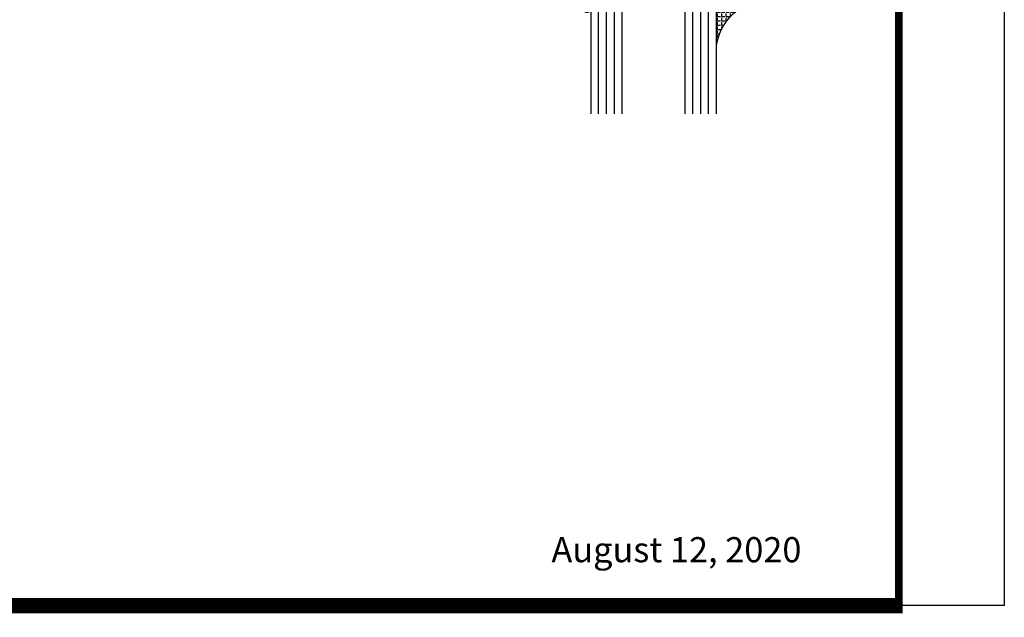
# Model space of a CAD drawing. Units: inches. Extents: x -12 to 186, y -91 to 4.
# Drawn here: x 13 to 20, y -67 to -62 of the extents above; entities that cross this region are included whole.
import ezdxf
from ezdxf.enums import TextEntityAlignment as Align

# ---------------------------------------------------------------- set-up
doc = ezdxf.new("R2010")
doc.units = ezdxf.units.IN
doc.header["$LTSCALE"] = 0.5
doc.header["$MEASUREMENT"] = 0
for name, color, linetype in [('Beads', 5, 'Continuous'), ('GLASS', 8, 'Continuous'), ('Object', 6, 'Continuous'), ('sealant', 1, 'Continuous'), ('Text', 4, 'Continuous'), ('VINYL', 6, 'Continuous')]:
    doc.layers.add(name, color=color, linetype=linetype)
doc.styles.add('Arial', font='arial.ttf')
doc.styles.get("Standard").update_dxf_attribs({"font": 'arial.ttf'})

# ---------------------------------------------------------------- blocks, each defined once
blk = doc.blocks.new('sheet')
at = {"linetype": 'Continuous'}
for points, const_width in [([(7.440195136013728, -0.03093121782660546), (7.440195136013728, 10.52255285487147)], 0.030931217826614), ([(0.4033430804590523, 0), (7.455660744927037, 0)], 0.06186243565322799)]:
    blk.add_lwpolyline(points, dxfattribs=dict(at, const_width=const_width))
at = {"layer": 'Defpoints'}
blk.add_lwpolyline([(0, 0), (0, 10.49162163704486), (7.859375, 10.49162163704486), (7.859375, 0)], close=True, dxfattribs=at)
blk = doc.blocks.new('30501-16-go')
at = {"layer": 'GLASS'}
h = blk.add_hatch(dxfattribs=at)
h.set_pattern_fill('DOTS', color=256, scale=0.5, style=0)
h.set_pattern_definition([(0, (-99.14109194399175, -0.2230551489716959), (0.015625, 0.03125), [0, -0.03125])])
edge = h.paths.add_edge_path()
edge.add_line((-0.5002510000017537, -0.625), (-0.5002510000017537, -0.125))
edge.add_line((-0.5002510000017537, -0.125), (-0.5315000000017562, -0.125))
edge.add_line((-0.5315000000017562, -0.125), (-0.5315000000017562, -0.5625))
edge.add_line((-0.5315000000017562, -0.5625), (-0.9690000000017562, -0.5625))
edge.add_line((-0.9690000000017562, -0.5625), (-0.9690000000017562, -0.125))
edge.add_line((-0.9690000000017562, -0.125), (-1.000251000001754, -0.125))
edge.add_line((-1.000251000001754, -0.125), (-1.000251000001754, -0.625))
edge.add_arc((-0.7502510000017537, -3.117515968123314), 2.505022125920191, 84.27237406377827, 95.72762593622161, ccw=False)
at = {"layer": 'Object'}
h = blk.add_hatch(dxfattribs=at)
h.set_pattern_fill('HONEY', color=256, scale=0.25, style=0)
h.set_pattern_definition([(360, (-107.0690796476113, 49.21552260991035), (0.046875, -0.02706329375000001), [0.03125, -0.0625]), (240, (-107.0690796476113, 49.21552260991035), (-0.04687499989758061, -0.02706329392739556), [0.03124999999999998, -0.06249999999999995]), (300.0000000000001, (-107.0690796476113, 49.21552260991035), (1.024193753747953e-10, -0.05412658767739557), [-0.0625, 0.03125])])
h.paths.add_polyline_path([(-0.1252500000017562, 0), (-0.1252500000017562, -0.5), (-0.2502500000017562, -0.5), (-0.2502500000017562, 0)])
at = {"layer": 'sealant'}
h = blk.add_hatch(dxfattribs=at)
h.set_pattern_fill('ANGLE', color=256, scale=0.125, style=0)
h.set_pattern_definition([(360, (-107.069329647613, 49.21552260991054), (-4.209584341264422e-18, -0.034375), [0.025, -0.009375]), (270, (-107.069329647613, 49.21552260991054), (-0.034375, 2.104792170632211e-18), [0.025, -0.009375])])
edge = h.paths.add_edge_path()
edge.add_ellipse((0.1801081508687759, 0.3943889205008446), major_axis=(-0.3369157108243496, 0.2737835439382413), ratio=0.9986172314592467, start_angle=46.3769069553144, end_angle=104.533571542264)
edge.add_line((-4.263256414560601e-14, 1.84741111297626e-13), (-0.1250000000000426, 1.84741111297626e-13))
edge.add_line((-0.1250000000000426, 1.84741111297626e-13), (-0.2502500000017562, 0))
edge.add_line((-0.2502500000017562, 0), (-0.2502500000017989, 0.3397213324854675))
at = {"layer": 'VINYL'}
h = blk.add_hatch(dxfattribs=at)
h.set_pattern_fill('HEX', color=256, scale=0.1, style=0)
h.set_pattern_definition([(180, (-50.25451555461525, 8.899193399485341), (0, 0.0216506351), [0.0125, -0.025]), (60.00000000000001, (-50.25451555461525, 8.899193399485341), (0.01875000000466704, -0.01082531755), [0.01249999999999999, -0.02499999999999998]), (120, (-50.26701555461524, 8.899193399485341), (0.01875000000466704, 0.01082531755), [0.0125, -0.025])])
edge = h.paths.add_edge_path()
edge.add_arc((-1.41192775715156, 0.1467713772901362), 0.1433046756552334, 286.0291523776522, 323.3676805344812)
edge.add_arc((-1.278743160912057, 0.03932814657699168), 0.0284941609102994, -10.097290193875779, 129.6586147253133, ccw=False)
edge.add_arc((-1.334948394817474, 0.04098697923190286), 0.08452042674760295, 305.4297651112602, 355.4843346833429, ccw=False)
edge.add_arc((-1.255586650844251, -0.08704414117038084), 0.06649903744625356, 117.1692913148406, 173.4908034137713)
edge.add_line((-1.321657013719971, -0.07950563132109778), (-1.321657013719971, -0.135580717266734))
edge.add_arc((-1.311657013719994, -0.135580717266734), 0.00999999999997181, 180.0000000000154, 311.409889502019)
edge.add_arc((-1.388366015324806, -0.09644881790612203), 0.0954846722096565, 330.7664842507764, 344.7179919357683)
edge.add_arc((-1.273254921149174, -0.1219984282356421), 0.02300592114741229, -19.78724001729148, 179.0468466260029, ccw=False)
edge.add_arc((-1.382213408332035, -0.1141372562539118), 0.1315402677705785, 313.1595115276721, 353.1673451862648, ccw=False)
edge.add_arc((-1.261657013719983, -0.2617126980050273), 0.05999999999999163, 120.6401506698768, 180.0000000000244)
edge.add_line((-1.321657013719971, -0.2617126980050557), (-1.321657013719971, -0.3177877839506777))
edge.add_arc((-1.311657013719966, -0.3177877839506777), 0.01000000000000978, 179.9999999999669, 311.4098895019706)
edge.add_arc((-1.344592456990753, -0.2940928111508896), 0.05037177339758105, 321.7353959822304, 347.160986704599)
edge.add_arc((-1.272902357497884, -0.3071358387529699), 0.02265335749612774, -12.382746029746784, 175.3162141011454, ccw=False)
edge.add_arc((-1.386917335607663, -0.2807249912180225), 0.1396860617773839, 290.00140514612144, 347.0647637475637, ccw=False)
edge.add_arc((-1.341710607353633, -0.4023221824730285), 0.009999999999993561, 238.3691089050635, 284.9036154578284, ccw=False)
edge.add_line((-1.346955057748517, -0.4108366254997691), (-1.370493450396623, -0.3963382100156707))
edge.add_arc((-1.365249000001754, -0.387823766988916), 0.01000000000001066, 179.9999999999383, 238.3691089051507, ccw=False)
edge.add_line((-1.375249000001759, -0.3878237669889018), (-1.375249000001759, -0.3399999999950296))
edge.add_arc((-1.618008309349946, -0.3382824862889464), 0.2427653849471604, 359.5946411076302, 392.0028613414583)
edge.add_line((-1.412138011651564, -0.2096261508284698), (-1.435907037473754, -0.1837503730149024))
edge.add_arc((-1.427483771371826, -0.1732202140738366), 0.01348464531042783, 33.79700200013582, 231.3430486128991, ccw=False)
edge.add_line((-1.416277848047443, -0.1657193513503898), (-1.389100831393478, -0.1856496620491157))
edge.add_arc((-1.385249000001764, -0.176421260512015), 0.01000000000000897, 247.3448897647274, 359.9999999999825)
edge.add_line((-1.375249000001759, -0.176421260512015), (-1.375249000001759, -0.04699999999502324))
edge.add_line((-1.375249000001759, -0.04699999999502324), (-1.459898729340182, -0.04699999999502324))
edge.add_arc((-1.42867863760388, -0.04699999999493798), 0.03122009173629769, 105.00000000014921, 180.00000000015, ccw=False)
edge.add_line((-1.436758991935164, -0.01684370708775873), (-1.372357550831623, 0.009038197422498229))
at = {"layer": 'Beads'}
blk.add_lwpolyline([(-1.472249000001796, -0.3974999999950342), (-1.472249000001767, -0.1024999999950182), (-1.42524900000177, -0.1024999999950182), (-1.42524900000177, -0.1599999999950228), (-1.375249000001759, -0.1599999999950228), (-1.375249000001759, -0.04699999999502324), (-1.504249000001778, -0.04699999999502324), (-1.504249000001778, 4.973799150320701e-12), (-3, 4.845901457883883e-12), (-3, -0.7500000000000568), (-2.949999999999989, -0.7500000000000568), (-2.949999999999989, -0.7340000000000657), (-2.867000000000019, -0.7340000000065601), (-2.867000000000004, -0.7608578643828281), (-2.895071067811884, -0.7889289321946933, 0.414213562373095), (-2.895071067811884, -0.8030710678184221), (-2.869920310216784, -0.8282218254135074, 0.6681786379193155), (-2.816999999999993, -0.8063015151967363), (-2.817000000000007, -0.6840000000065629), (-2.949999999999989, -0.6840000000000543), (-2.949999999999989, -0.04999999999515126), (-1.585249000001795, -0.04999999999502336, -0.414213562373095), (-1.554249000001789, -0.08099999999502927, 0.2729194727216536), (-1.53824900000177, -0.1081293199275279, -0.2729194727218499), (-1.522249000001779, -0.1352586398600408), (-1.522249000001779, -0.402999999995032), (-1.787004845670552, -0.4029999999950746), (-2.410364999875469, -0.6842033922563502), (-2.410364999875469, -0.9065000000065595, 0.4142135623726588), (-2.379364999875477, -0.9375000000065654), (-2.267064999875487, -0.9375000000065512, 0.6681786379187921), (-2.259993932063622, -0.9204289321946817), (-2.29292286425175, -0.887500000006554), (-2.360364999875472, -0.887500000006554), (-2.360364999875472, -0.7165000000065618), (-1.776249000001755, -0.4529999999976155), (-1.406249000001765, -0.4529999999950292, 0.414213562373095), (-1.375249000001759, -0.4219999999950232), (-1.375249000001759, -0.3399999999950296), (-1.42524900000177, -0.3399999999950296), (-1.42524900000177, -0.3974999999950342)], format="xyb", close=True, dxfattribs=at)
at = {"layer": 'GLASS'}
for p, q in [((-1.187749500001757, 0.8750000000000142), (-1.187749500001757, -0.625)), ((-1.125251000001754, 0.875), (-1.125251000001754, -0.625)), ((-1.062751000001754, -0.625), (-1.062751000001754, 0.875)), ((-0.4377510000017537, 0.875), (-0.4377510000017537, -0.625)), ((-0.3752510000017537, 0.875), (-0.3752510000017537, -0.625)), ((-0.3127510000017537, 0.875), (-0.3127510000017537, -0.625)), ((-0.9690000000017562, -0.125), (-0.5315000000017562, -0.125))]:
    blk.add_line(p, q, dxfattribs=at)
for points in [[(-1.000251000001754, 0.875), (-1.000251000001754, -0.625), (-1.250249000001759, -0.625), (-1.250249000001759, 0.875)], [(-0.2502500000017562, 0.875), (-0.2502500000017562, -0.625), (-0.5002510000017537, -0.625), (-0.5002510000017537, 0.875)]]:
    blk.add_lwpolyline(points, dxfattribs=at)
blk.add_lwpolyline([(-0.5002510000017537, -0.625), (-0.5002510000017537, -0.125), (-0.5315000000017562, -0.125), (-0.5315000000017562, -0.5625), (-0.9690000000017562, -0.5625), (-0.9690000000017562, -0.125), (-1.000251000001754, -0.125), (-1.000251000001754, -0.625, -0.05002463118749873)], format="xyb", close=True, dxfattribs=at)
blk.add_lwpolyline([(-0.5627500000017562, -0.53125), (-0.9377500000017562, -0.53125), (-0.9377500000017562, -0.15625), (-0.5627500000017562, -0.15625)], close=True, dxfattribs=at)
at = {"layer": 'Object'}
blk.add_lwpolyline([(-0.1252500000017562, 0), (-0.1252500000017562, -0.5), (-0.2502500000017562, -0.5), (-0.2502500000017562, 0), (-0.1252500000017562, 0)], dxfattribs=at)
at = {"layer": 'sealant'}
blk.add_arc((0.1807491105574996, 0.3951776800662685), 0.4345522290702096, 187.3319222010467, 245.4212621230874, dxfattribs=at)
at = {"layer": 'VINYL', "linetype": 'Continuous'}
blk.add_lwpolyline([(-1.372357550831623, 0.009038197422498229, 0.1643769935330663), (-1.296928473669979, 0.06126468244477223, -0.6986214630372222), (-1.250690332586643, 0.034332545619435, -0.2219444830041278), (-1.285951518662088, -0.02788252537362723, 0.250818594464682), (-1.321657013719971, -0.07950563132109778), (-1.321657013719971, -0.135580717266734, 0.6457529643032266), (-1.3050426004408, -0.1430806863980933, 0.06095024373500121), (-1.296257658979286, -0.1216157270987708, -1.179515117391182), (-1.251607357381204, -0.1297865853188398, -0.1763622244263466), (-1.292235681649402, -0.2100895920575852, 0.2649576977510799), (-1.321657013719971, -0.2617126980050557), (-1.321657013719971, -0.3177877839506777, 0.6457529643032266), (-1.305042600440743, -0.3252877530820797, 0.1113974589737611), (-1.295480064891464, -0.3052860456031112, -1.069548615484547), (-1.250775987341953, -0.3119936520027835, -0.2542619523630954), (-1.339138669628028, -0.4119857809919836, -0.2058822190263722), (-1.346955057748517, -0.4108366254997691), (-1.370493450396623, -0.3963382100156707, -0.260336561174738), (-1.375249000001759, -0.3878237669889018), (-1.375249000001759, -0.3399999999950296, 0.1423576699334584), (-1.412138011651564, -0.2096261508284698), (-1.435907037473754, -0.1837503730149024, -1.166164299148105), (-1.416277848047443, -0.1657193513503898), (-1.389100831393478, -0.1856496620491157, 0.5353816091563369), (-1.375249000001759, -0.176421260512015), (-1.375249000001759, -0.04699999999502324), (-1.459898729340182, -0.04699999999502324, -0.3394542588633798), (-1.436758991935164, -0.01684370708775873)], format="xyb", close=True, dxfattribs=at)
at = {"layer": 'Text', "flags": 8}
blk.add_attdef('30501', text='', height=0.0625, rotation=90, dxfattribs=at).set_placement((-1.585601660301919, -0.2609396599612808), align=Align.MIDDLE_CENTER)

msp = doc.modelspace()

# ---------------------------------------------------------------- block references
at = {"xscale": 2, "yscale": 2, "zscale": 2}
msp.add_blockref('sheet', (4.756460917753259, -66.92793990177421), dxfattribs=at)
ref = msp.add_blockref('30501-16-go', (18.43527741698941, -62.14204580410381), dxfattribs=dict(xscale=-1, rotation=180))
ref.add_attrib('30501', '30501', dxfattribs={"layer": 'Text', "height": 0.0625, "rotation": 90}).set_placement((16.84967575668749, -61.86874256979056), align=Align.MIDDLE_CENTER)

# ---------------------------------------------------------------- texts
at = {"layer": 'Text', "style": 'Arial'}
msp.add_text('August 12, 2020', height=0.2, dxfattribs=at).set_placement((18.86109624668921, -66.58297473973883), align=Align.RIGHT)

doc.saveas('drawing.dxf')
